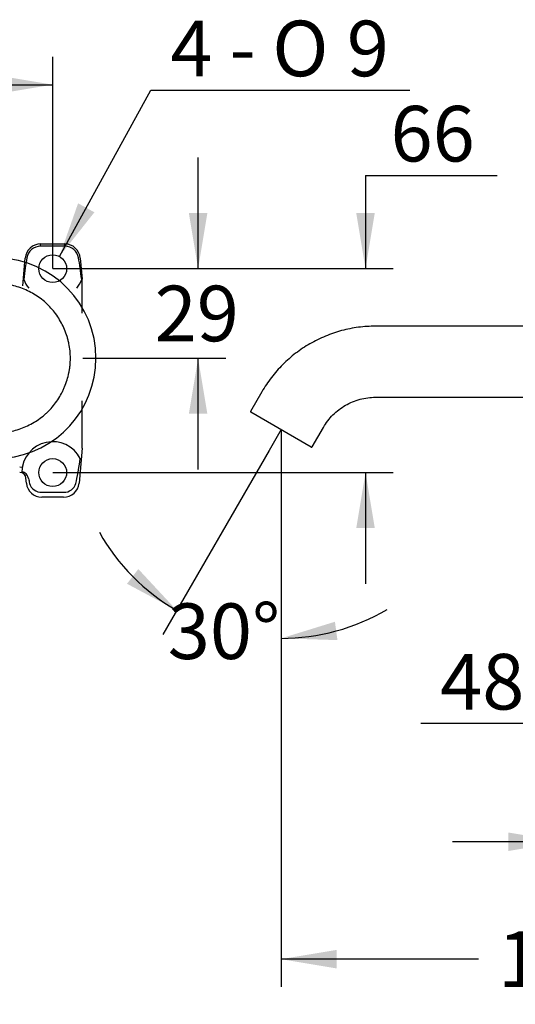
# Model space of a CAD drawing. Units: millimetres. Extents: x 7 to 203, y 4 to 291.
# Drawn here: x 62 to 115, y 59 to 166 of the extents above; entities that cross this region are included whole.
import ezdxf
from ezdxf.enums import TextEntityAlignment as Align
from ezdxf.lldxf.tags import DXFTag

# ---------------------------------------------------------------- set-up
doc = ezdxf.new("R2010")
doc.units = ezdxf.units.MM
for name, color, linetype in [('Default', 7, 'Continuous'), ('Layer1', 7, 'Continuous'), ('Layer3', 7, 'Continuous'), ('Standard', 7, 'Continuous')]:
    doc.layers.add(name, color=color, linetype=linetype)
doc.styles.add('SEACAD_Arial', font='arial.ttf')
doc.styles.add('SEACAD_Solid_Edge_ANSI1_Symbols', font='semeca1.ttf')
tags = doc.linetypes.add('HIDDEN2', pattern=[4.7625, 3.175, -1.5875]).pattern_tags.tags
tags[6:7] = [DXFTag(74, 4), DXFTag(75, 0), DXFTag(340, '0'), DXFTag(46, 0.0), DXFTag(50, 0.0), DXFTag(44, 0.0), DXFTag(45, 0.0)]
tags[4:5] = [DXFTag(74, 4), DXFTag(75, 0), DXFTag(340, '0'), DXFTag(46, 0.0), DXFTag(50, 0.0), DXFTag(44, 0.0), DXFTag(45, 0.0)]
doc.dimstyles.new('TPI_1_3', dxfattribs={"dimtxt": 6, "dimasz": 6, "dimexe": 3, "dimexo": 0, "dimgap": 1.5, "dimtad": 0, "dimtih": 1, "dimtoh": 1, "dimdec": 1, "dimlfac": 3.000003, "dimtxsty": 'SEACAD_Arial', "dimblk1": '_SE_FILLED', "dimblk2": '_SE_FILLED', "dimsah": 1, "dimcen": 3, "dimadec": 0, "dimazin": 0, "dimtfac": 0.7, "dimtdec": 3, "dimtofl": 0, "dimtmove": 0, "dimatfit": 3, "dimfxl": 1, "dimtolj": 1, "dimarcsym": 0})

# ---------------------------------------------------------------- blocks, each defined once
blk = doc.blocks.new('SE')
at = {"layer": 'Default', "color": 7, "linetype": 'Continuous'}
for start, end in [(0, 264.7065), (275.2935, 0)]:
    blk.add_arc((58.94, 129.08), 10.83, start, end, dxfattribs=at)
blk = doc.blocks.new('DMBLK6')
at = {"layer": 'Standard', "linetype": 'Continuous'}
for points in [[(28.27, 159.6), (22.27, 158.6), (28.27, 157.6)], [(59.1, 159.6), (59.1, 157.6), (65.1, 158.6)]]:
    blk.add_hatch(color=7, dxfattribs=at).paths.add_polyline_path(points)
at = {"layer": 'Standard', "color": 7, "linetype": 'Continuous'}
for p, q in [((22.27, 138.75), (22.27, 161.6)), ((65.1, 138.75), (65.1, 161.6)), ((22.27, 158.6), (31.02, 158.6)), ((56.35, 158.6), (65.1, 158.6))]:
    blk.add_line(p, q, dxfattribs=at)
at = {"layer": 'Standard', "color": 7, "linetype": 'Continuous', "style": 'SEACAD_Arial'}
blk.add_text('128,5', height=6, dxfattribs=at).set_placement((33.12, 161.6), align=Align.TOP_LEFT)
blk = doc.blocks.new('_SE_FILLED')
at = {"color": 0}
blk.add_line((0, 0), (-1, 0), dxfattribs=at)
blk.add_solid([(0, 0), (-1, -0.1665), (-1, 0.1665), (0, 0)], dxfattribs=at)
blk = doc.blocks.new('DMBLK7')
at = {"layer": 'Standard', "linetype": 'Continuous'}
for points in [[(99.85, 144.75), (97.85, 144.75), (98.85, 138.75)], [(99.85, 110.75), (98.85, 116.75), (97.85, 110.75)]]:
    blk.add_hatch(color=7, dxfattribs=at).paths.add_polyline_path(points)
at = {"layer": 'Standard', "color": 7, "linetype": 'Continuous'}
for p, q in [((98.85, 148.81), (113.04, 148.81)), ((98.85, 148.81), (98.85, 138.75)), ((65.1, 138.75), (101.85, 138.75)), ((65.1, 116.75), (101.85, 116.75)), ((98.85, 116.75), (98.85, 104.75))]:
    blk.add_line(p, q, dxfattribs=at)
at = {"layer": 'Standard', "color": 7, "linetype": 'Continuous', "style": 'SEACAD_Arial'}
blk.add_text('66', height=6, dxfattribs=at).set_placement((101.55, 156.31), align=Align.TOP_LEFT)
blk = doc.blocks.new('DMBLK8')
at = {"layer": 'Default', "linetype": 'Continuous'}
blk.add_hatch(color=7, dxfattribs=at).paths.add_polyline_path([(67.84, 145.8), (65.83, 140.06), (69.6, 144.83)])
at = {"layer": 'Default', "color": 7, "linetype": 'Continuous'}
for p, q in [((65.83, 140.06), (75.7, 158.01)), ((75.7, 158.01), (103.62, 158.01))]:
    blk.add_line(p, q, dxfattribs=at)
for s, style, p in [('4 -', 'SEACAD_Arial', (77.8, 165.51)), ('O', 'SEACAD_Solid_Edge_ANSI1_Symbols', (88.79, 165.51)), ('9', 'SEACAD_Arial', (96.83, 165.51))]:
    blk.add_text(s, height=6, dxfattribs=dict(at, style=style)).set_placement(p, align=Align.TOP_LEFT)
blk = doc.blocks.new('DMBLK9')
at = {"layer": 'Default', "linetype": 'Continuous'}
for points in [[(81.79, 144.75), (79.79, 144.75), (80.79, 138.75)], [(81.79, 123.08), (80.79, 129.08), (79.79, 123.08)]]:
    blk.add_hatch(color=7, dxfattribs=at).paths.add_polyline_path(points)
at = {"layer": 'Default', "color": 7, "linetype": 'Continuous'}
for p, q in [((80.79, 138.75), (80.79, 150.75)), ((66.6, 138.75), (83.79, 138.75)), ((73.37, 129.08), (83.79, 129.08)), ((80.79, 117.08), (80.79, 129.08))]:
    blk.add_line(p, q, dxfattribs=at)
at = {"layer": 'Default', "color": 7, "linetype": 'Continuous', "style": 'SEACAD_Arial'}
blk.add_text('29', height=6, dxfattribs=at).set_placement((76.1, 136.91), align=Align.TOP_LEFT)
blk = doc.blocks.new('DMBLK13')
at = {"layer": 'Layer3', "linetype": 'Continuous'}
for points in [[(128.47, 88.67), (134.47, 89.67), (128.47, 90.67)], [(156.6, 88.67), (156.6, 90.67), (150.6, 89.67)]]:
    blk.add_hatch(color=7, dxfattribs=at).paths.add_polyline_path(points)
at = {"layer": 'Layer3', "color": 7, "linetype": 'Continuous'}
for p, q in [((150.6, 105.04), (150.6, 86.67)), ((134.47, 92.81), (134.47, 86.67)), ((134.47, 89.67), (104.8, 89.67)), ((162.6, 89.67), (150.6, 89.67))]:
    blk.add_line(p, q, dxfattribs=at)
at = {"layer": 'Layer3', "color": 7, "linetype": 'Continuous', "style": 'SEACAD_Arial'}
for s, p in [('48', (106.9, 97.17)), ('- 83', (117.49, 97.17))]:
    blk.add_text(s, height=6, dxfattribs=at).set_placement(p, align=Align.TOP_LEFT)
blk = doc.blocks.new('DMBLK14')
at = {"layer": 'Layer3', "linetype": 'Continuous'}
for points in [[(114.24, 75.9), (120.24, 76.9), (114.24, 77.9)], [(156.6, 75.9), (156.6, 77.9), (150.6, 76.9)]]:
    blk.add_hatch(color=7, dxfattribs=at).paths.add_polyline_path(points)
at = {"layer": 'Layer3', "color": 7, "linetype": 'Continuous'}
for p, q in [((150.6, 105.04), (150.6, 73.9)), ((120.24, 84.22), (120.24, 73.9)), ((120.24, 76.9), (108.24, 76.9)), ((162.6, 76.9), (150.6, 76.9))]:
    blk.add_line(p, q, dxfattribs=at)
at = {"layer": 'Layer3', "color": 7, "linetype": 'Continuous', "style": 'SEACAD_Arial'}
for s, p in [('91', (122.32, 79.9)), ('- 126', (132.91, 79.9))]:
    blk.add_text(s, height=6, dxfattribs=at).set_placement(p, align=Align.TOP_LEFT)
blk = doc.blocks.new('DMBLK15')
at = {"layer": 'Layer3', "linetype": 'Continuous'}
for points in [[(95.74, 63.23), (95.74, 65.23), (89.74, 64.23)], [(144.6, 63.23), (150.6, 64.23), (144.6, 65.23)]]:
    blk.add_hatch(color=7, dxfattribs=at).paths.add_polyline_path(points)
at = {"layer": 'Layer3', "color": 7, "linetype": 'Continuous'}
for p, q in [((89.74, 118.47), (89.74, 61.23)), ((150.6, 105.04), (150.6, 61.23)), ((111.03, 64.23), (89.74, 64.23)), ((150.6, 64.23), (129.31, 64.23))]:
    blk.add_line(p, q, dxfattribs=at)
at = {"layer": 'Layer3', "color": 7, "linetype": 'Continuous', "style": 'SEACAD_Arial'}
blk.add_text('183', height=6, dxfattribs=at).set_placement((113.13, 67.23), align=Align.TOP_LEFT)
blk = doc.blocks.new('DMBLK16')
at = {"layer": 'Layer3', "linetype": 'Continuous'}
for points in [[(73.12, 104.74), (78.48, 101.87), (74.34, 106.33)], [(95.55, 100.64), (89.74, 98.85), (95.82, 98.66)]]:
    blk.add_hatch(color=7, dxfattribs=at).paths.add_polyline_path(points)
at = {"layer": 'Layer3', "color": 7, "linetype": 'Continuous'}
for p, q in [((88.44, 119.13), (76.98, 99.27)), ((89.74, 118.47), (89.74, 95.85))]:
    blk.add_line(p, q, dxfattribs=at)
for start, end in [(209.467, 240), (270, 300.533)]:
    blk.add_arc((89.74, 121.37), 22.52, start, end, dxfattribs=at)
at = {"layer": 'Layer3', "color": 7, "linetype": 'Continuous', "style": 'SEACAD_Arial'}
blk.add_text('30°', height=6, dxfattribs=at).set_placement((77.52, 102.62), align=Align.TOP_LEFT)

msp = doc.modelspace()

# ---------------------------------------------------------------- linework, layer by layer
at = {"layer": 'Default', "color": 7, "linetype": 'Continuous'}
msp.add_line((68.37, 129.0789), (73.37, 129.0789), dxfattribs=at)
msp.add_open_spline([(60.0784, 121.0901), (60.2263, 121.1119), (60.3731, 121.1378), (61.035, 121.2731), (61.5376, 121.4275), (62.2713, 121.7318), (62.5131, 121.846), (62.9798, 122.0944), (63.206, 122.2292), (63.6441, 122.5197), (63.856, 122.6754), (64.1626, 122.9254), (64.263, 123.0115), (64.4599, 123.1893), (64.5567, 123.2813), (65.0265, 123.7522), (65.3572, 124.1612), (65.792, 124.8187), (65.9265, 125.0452), (66.1128, 125.3963), (66.1724, 125.5156), (66.2855, 125.7561), (66.339, 125.8772), (66.5912, 126.4877), (66.7452, 126.9905), (66.8765, 127.6376), (66.8997, 127.768), (66.9397, 128.0306), (66.9564, 128.1631), (66.9965, 128.5589), (67.0098, 128.8222), (67.0091, 129.6103), (66.9551, 130.1329), (66.8227, 130.783), (66.7929, 130.913), (66.7273, 131.1701), (66.6915, 131.2975), (66.5754, 131.6759), (66.4862, 131.9234), (66.2848, 132.4091), (66.1726, 132.6473), (65.9246, 133.1142), (65.788, 133.344), (65.3492, 134.0059), (65.0179, 134.4132), (64.4599, 134.9713), (64.2637, 135.1484), (63.851, 135.4845), (63.6367, 135.6416), (62.9772, 136.0778), (62.513, 136.3241), (61.7802, 136.6278), (61.5286, 136.7183), (61.0224, 136.8731), (60.7672, 136.938), (59.9947, 137.095), (59.471, 137.1502), (58.9374, 137.1502), (58.4039, 137.1502), (57.8769, 137.095), (57.0944, 136.935), (56.8374, 136.869), (56.3335, 136.7139), (56.0861, 136.6245), (55.6004, 136.4227), (55.362, 136.3102), (54.8945, 136.0613), (54.6648, 135.9244), (54.0044, 135.4858), (53.5973, 135.1542), (53.0389, 134.5949), (52.8612, 134.3976), (52.5253, 133.9842), (52.3691, 133.7707), (51.934, 133.1113), (51.6878, 132.6466), (51.3842, 131.9117), (51.2941, 131.6601), (51.14, 131.1546), (51.0755, 130.8994), (50.9713, 130.3842), (50.9317, 130.1241), (50.8918, 129.7301), (50.8817, 129.5981), (50.8684, 129.3328), (50.8651, 129.1992), (50.8661, 128.5348), (50.9216, 128.012), (51.0795, 127.2395), (51.1448, 126.984), (51.2616, 126.6037), (51.3039, 126.4771), (51.394, 126.2273), (51.4419, 126.104), (51.6953, 125.4945), (51.9422, 125.0301), (52.3805, 124.3692), (52.5391, 124.1538), (52.8744, 123.7435), (53.0511, 123.5481), (53.609, 122.9918), (54.0171, 122.6604), (54.5712, 122.2942), (54.6843, 122.2234), (54.9123, 122.0882), (55.0276, 122.0236), (55.3772, 121.8384), (55.6153, 121.7266), (56.1014, 121.5258), (56.3493, 121.4368), (56.8553, 121.2821), (57.1145, 121.2164), (57.5117, 121.1361), (57.6499, 121.1118), (57.7883, 121.0913)], degree=3, knots=[0, 0, 0, 0, 0.0092341, 0.0092341, 0.04196937, 0.04196937, 0.058337, 0.058337, 0.07470464, 0.07470464, 0.09107228, 0.09107228, 0.09925609, 0.09925609, 0.10743991, 0.10743991, 0.14017518, 0.14017518, 0.15654282, 0.15654282, 0.16472664, 0.16472664, 0.17291046, 0.17291046, 0.20564573, 0.20564573, 0.21382955, 0.21382955, 0.22201336, 0.22201336, 0.238381, 0.238381, 0.27111627, 0.27111627, 0.27930009, 0.27930009, 0.28748391, 0.28748391, 0.30385154, 0.30385154, 0.32021918, 0.32021918, 0.33658682, 0.33658682, 0.36932209, 0.36932209, 0.38568972, 0.38568972, 0.40205736, 0.40205736, 0.43479263, 0.43479263, 0.45116027, 0.45116027, 0.4675279, 0.4675279, 0.50026318, 0.50026318, 0.50026318, 0.53299845, 0.53299845, 0.54936608, 0.54936608, 0.56573372, 0.56573372, 0.58210135, 0.58210135, 0.59846899, 0.59846899, 0.63120426, 0.63120426, 0.6475719, 0.6475719, 0.66393953, 0.66393953, 0.69667481, 0.69667481, 0.71304244, 0.71304244, 0.72941008, 0.72941008, 0.74577771, 0.74577771, 0.75396153, 0.75396153, 0.76214535, 0.76214535, 0.79488062, 0.79488062, 0.81124826, 0.81124826, 0.81943208, 0.81943208, 0.82761589, 0.82761589, 0.86035117, 0.86035117, 0.8767188, 0.8767188, 0.89308644, 0.89308644, 0.92582171, 0.92582171, 0.93400553, 0.93400553, 0.94218935, 0.94218935, 0.95855698, 0.95855698, 0.97492462, 0.97492462, 0.99129225, 0.99129225, 1, 1, 1, 1], dxfattribs=at)
at = {"layer": 'Layer1', "color": 7, "linetype": 'HIDDEN2'}
for p, q in [((63.7974, 141.4123), (66.4108, 141.4123)), ((63.7974, 141.1561), (63.7974, 141.4123)), ((66.4108, 141.1561), (66.4108, 141.4123)), ((66.4108, 141.1561), (63.7974, 141.1561)), ((61.8733, 136.8763), (62.1371, 139.8909)), ((68.0711, 139.8909), (68.2708, 137.6088)), ((68.2708, 133.9377), (68.2708, 137.6088)), ((62.5171, 136.6435), (62.5167, 136.6393)), ((68.2708, 120.5739), (68.2708, 124.4965)), ((68.2708, 119.3961), (68.2708, 120.5739)), ((68.2708, 119.3824), (67.9399, 115.6003)), ((68.2708, 119.3824), (68.2708, 119.3961)), ((61.5572, 117.3542), (61.822, 117.3276)), ((61.5572, 117.3542), (61.822, 117.3276)), ((62.2683, 115.6003), (62.2214, 116.137)), ((63.9286, 114.6299), (66.2795, 114.6299)), ((66.2795, 114.0789), (63.9286, 114.0789))]:
    msp.add_line(p, q, dxfattribs=at)
for centre in [(65.1041, 138.7456), (65.1041, 138.7456), (65.1041, 116.7456)]:
    msp.add_circle(centre, 1.5, dxfattribs=at)
for centre, radius, start, end in [((63.7974, 139.7456), 1.6667, 90, 175), ((66.4108, 139.7456), 1.6667, 5, 90), ((63.7864, 139.6599), 1.4962, 89.578874, 170.200648), ((66.4218, 139.6599), 1.4962, 9.799223, 90.421255), ((65.1041, 138.7456), 3.3333, 200.454389, 219.095613), ((65.1041, 138.7456), 3.3333, 320.904387, 339.545611), ((65.1041, 138.7456), 3.3333, 219.095613, 219.241657), ((65.1041, 116.7456), 3.3333, 26.920768, 177.834412), ((61.5572, 116.0789), 0.6667, 5, 90), ((61.5354, 115.93), 0.9711, 10.92982, 75.830098), ((63.9286, 115.7456), 1.6667, 185, 270), ((63.8363, 115.8953), 1.2688, 194.410198, 274.175841), ((66.2795, 115.7456), 1.6667, 270, 355), ((66.3719, 115.8953), 1.2688, 265.824256, 345.589705)]:
    msp.add_arc(centre, radius, start, end, dxfattribs=at)
for centre, major_axis, start_param, end_param in [((62.3558, 134.7412), (-0.6692, -7.6489), 3.97721755, 4.33965943), ((67.8524, 134.7412), (0.6692, -7.6489), -4.33965943, -3.97721755), ((67.8524, 122.25), (0.6692, 7.6489), 3.66060391, 4.17042872), ((62.3558, 122.25), (-0.6692, 7.6489), -3.78906539, -3.66060391)]:
    msp.add_ellipse(centre, major_axis=major_axis, ratio=0.08682659, start_param=start_param, end_param=end_param, dxfattribs=at)
at = {"layer": 'Layer3', "color": 7, "linetype": 'Continuous'}
for q in [(88.4429, 119.1295), (89.7378, 118.4697)]:
    msp.add_line((89.7378, 121.3724), q, dxfattribs=at)
at = {"layer": 'Standard', "color": 7, "linetype": 'Continuous'}
for p, q in [((133.7691, 132.5374), (99.9368, 132.5374)), ((87.6681, 125.454), (86.4515, 123.3467)), ((99.9368, 124.8707), (133.7686, 124.8707)), ((92.9998, 119.4891), (86.4759, 123.2556)), ((93.091, 119.5134), (94.3077, 121.6207))]:
    msp.add_line(p, q, dxfattribs=at)
for points in [[(99.9368, 132.5374), (99.3187, 132.5374), (98.0824, 132.4563), (96.2598, 132.0938), (94.5, 131.4964), (92.8333, 130.6745), (91.2881, 129.642), (89.8908, 128.4167), (88.6655, 127.0195), (87.9772, 125.9894), (87.6681, 125.454)], [(94.3077, 121.6207), (94.4495, 121.8663), (94.7653, 122.339), (95.3275, 122.98), (95.9686, 123.5423), (96.6775, 124.016), (97.4423, 124.3931), (98.2497, 124.6672), (99.086, 124.8335), (99.6532, 124.8707), (99.9368, 124.8707)], [(86.4515, 123.3467), (86.4331, 123.3148), (86.444, 123.2741), (86.4759, 123.2556)], [(92.9998, 119.4891), (93.0316, 119.4707), (93.0724, 119.4816), (93.0909, 119.5134)]]:
    msp.add_open_spline(points, degree=3, dxfattribs=at)

# ---------------------------------------------------------------- block references
msp.add_blockref('SE', (0, 0))

# ---------------------------------------------------------------- dimensions: what is measured, and where the dimension line sits
at = {"layer": 'Default', "color": 7, "linetype": 'Continuous'}
dim = msp.add_diameter_dim_2p(p1=(64.3809, 137.4315), p2=(65.8273, 140.0597), text='\\A1;4 - <>', dimstyle='TPI_1_3', override={"dimtad": 1, "dimdec": 0}, dxfattribs=at)
dim.commit()
dim.dimension.update_dxf_attribs({"geometry": 'DMBLK8', "text_midpoint": (75.7042, 158.007), "dimtype": 163})
dim = msp.add_linear_dim(base=(80.7915, 138.7456), p1=(73.37, 129.0789), p2=(66.6041, 138.7456), angle=90, text='\\A1;<>', dimstyle='TPI_1_3', dxfattribs=at)
dim.commit()
dim.dimension.update_dxf_attribs({"geometry": 'DMBLK9', "text_midpoint": (80.7915, 133.9123), "dimtype": 160})
at = {"layer": 'Layer3', "color": 7, "linetype": 'Continuous'}
dim = msp.add_angular_dim_2l(base=(83.9097, 99.6214), line1=((89.7378, 121.3724), (89.7378, 118.4697)), line2=((89.7378, 121.3724), (88.4429, 119.1295)), text='\\A1;<>', dimstyle='TPI_1_3', override={"dimdec": 0}, dxfattribs=at)
dim.commit()
dim.dimension.update_dxf_attribs({"geometry": 'DMBLK16', "text_midpoint": (83.9097, 99.6214), "dimtype": 162})
for base, p2, text, picture, middle in [((89.7378, 64.2331), (89.7378, 118.4697), '\\A1;<>', 'DMBLK15', (120.1712, 64.2331)), ((134.4746, 89.6706), (134.4746, 92.812), '\\A1;<> - 83', 'DMBLK13', (134.0714, 89.6706)), ((120.2444, 76.902), (120.2444, 95.9662), '\\A1; <> - 126', 'DMBLK14', (135.4244, 76.902))]:
    dim = msp.add_linear_dim(base=base, p1=(150.6045, 105.0374), p2=p2, text=text, dimstyle='TPI_1_3', override={"dimdec": 0}, dxfattribs=at)
    dim.commit()
    dim.dimension.update_dxf_attribs({"geometry": picture, "text_midpoint": middle, "dimtype": 160})
at = {"layer": 'Standard', "color": 7, "linetype": 'Continuous'}
dim = msp.add_linear_dim(base=(22.2708, 158.5998), p1=(22.2708, 138.7456), p2=(65.1041, 138.7456), angle=0, text='\\A1;<>', dimstyle='TPI_1_3', dxfattribs=at)
dim.commit()
dim.dimension.update_dxf_attribs({"geometry": 'DMBLK6', "text_midpoint": (43.6874, 158.5998), "dimtype": 161})
dim = msp.add_linear_dim(base=(98.8535, 138.7456), p1=(65.1041, 138.7456), p2=(65.1041, 116.7456), angle=270, text='\\A1;<>', dimstyle='TPI_1_3', override={"dimdec": 2, "dimtmove": 1}, dxfattribs=at)
dim.commit()
dim.dimension.update_dxf_attribs({"geometry": 'DMBLK7', "text_midpoint": (113.0448, 148.8121), "dimtype": 161})

doc.saveas('drawing.dxf')
